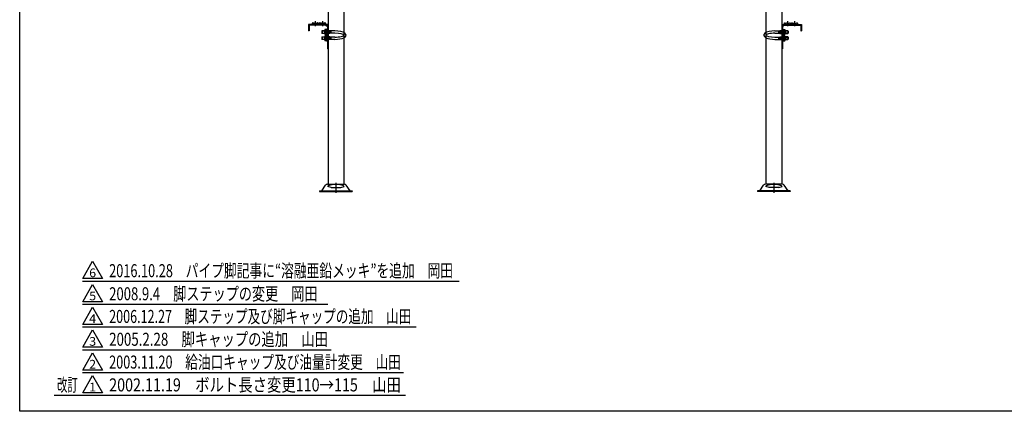
# Model space of a CAD drawing. Units: millimetres. Extents: x -3880 to 4094, y -2800 to 2778.
# Drawn here: x -3880 to -856, y -2800 to -1599 of the extents above; entities that cross this region are included whole.
import ezdxf
from ezdxf.enums import TextEntityAlignment as Align

# ---------------------------------------------------------------- set-up
doc = ezdxf.new("R2010")
doc.units = ezdxf.units.MM
doc.header["$LTSCALE"] = 5
doc.linetypes.add('CENTER', pattern=[50.8, 31.75, -6.35, 6.35, -6.35])
doc.linetypes.add('DASHED2', pattern=[9.525, 6.35, -3.175])
for name, color, linetype in [('Layer0003', 7, 'Continuous'), ('Layer0004', 7, 'Continuous'), ('Layer0005', 7, 'Continuous'), ('Layer0009', 7, 'Continuous'), ('Layer0011', 7, 'Continuous'), ('ZUWAKU', 7, 'Continuous')]:
    doc.layers.add(name, color=color, linetype=linetype)
doc.styles.add('dcStyle0', font='txt.shx', dxfattribs={"width": 0.8, "bigfont": 'bigfont'})

# ---------------------------------------------------------------- blocks, each defined once
blk = doc.blocks.new('DC_GROUP_HT-G250WS型(Wタンク)_52')
at = {"layer": 'ZUWAKU', "color": 190, "linetype": 'Continuous', "lineweight": 25}
for p, q in [((-3686.6, -2743.4), (-3655.9, -2690.2)), ((-3655.9, -2690.2), (-3625.2, -2743.4)), ((-3625.2, -2743.4), (-3686.6, -2743.4))]:
    blk.add_line(p, q, dxfattribs=at)
at = {"layer": 'ZUWAKU', "color": 190, "style": 'dcStyle0', "width": 1.527273}
blk.add_text('1', height=26.7, dxfattribs=at).set_placement((-3666.6, -2739), (-3645.3, -2739), align=Align.FIT)
blk = doc.blocks.new('DC_GROUP_HT-G250WS型(Wタンク)_55')
at = {"layer": 'ZUWAKU', "color": 190, "linetype": 'Continuous', "lineweight": 25}
for p, q in [((-3686.6, -2673.4), (-3655.9, -2620.2)), ((-3655.9, -2620.2), (-3625.2, -2673.4)), ((-3625.2, -2673.4), (-3686.6, -2673.4))]:
    blk.add_line(p, q, dxfattribs=at)
at = {"layer": 'ZUWAKU', "color": 190, "style": 'dcStyle0', "width": 0.988235}
blk.add_text('2', height=26.7, dxfattribs=at).set_placement((-3666.6, -2669), (-3645.3, -2669), align=Align.FIT)
blk = doc.blocks.new('DC_GROUP_HT-G250WS型(Wタンク)_73')
at = {"layer": 'ZUWAKU', "color": 190, "linetype": 'Continuous', "lineweight": 25}
for p, q in [((-3686.6, -2603.4), (-3655.9, -2550.2)), ((-3655.9, -2550.2), (-3625.2, -2603.4)), ((-3625.2, -2603.4), (-3686.6, -2603.4))]:
    blk.add_line(p, q, dxfattribs=at)
at = {"layer": 'ZUWAKU', "color": 190, "style": 'dcStyle0', "width": 0.988235}
blk.add_text('3', height=26.7, dxfattribs=at).set_placement((-3666.6, -2599), (-3645.3, -2599), align=Align.FIT)
blk = doc.blocks.new('DC_GROUP_HT-G250WS型(Wタンク)_80')
at = {"layer": 'ZUWAKU', "color": 190, "linetype": 'Continuous', "lineweight": 25}
for p, q in [((-3686.6, -2533.4), (-3655.9, -2480.2)), ((-3655.9, -2480.2), (-3625.2, -2533.4)), ((-3625.2, -2533.4), (-3686.6, -2533.4))]:
    blk.add_line(p, q, dxfattribs=at)
at = {"layer": 'ZUWAKU', "color": 190, "style": 'dcStyle0', "width": 0.933333}
blk.add_text('4', height=26.7, dxfattribs=at).set_placement((-3666.6, -2529), (-3645.3, -2529), align=Align.FIT)
blk = doc.blocks.new('DC_GROUP_HT-G250WS型(Wタンク)_202')
at = {"layer": 'ZUWAKU', "color": 190, "linetype": 'Continuous', "lineweight": 25}
for p, q in [((-3686.6, -2463.9), (-3655.9, -2410.7)), ((-3655.9, -2410.7), (-3625.2, -2463.9)), ((-3625.2, -2463.9), (-3686.6, -2463.9))]:
    blk.add_line(p, q, dxfattribs=at)
at = {"layer": 'ZUWAKU', "color": 190, "style": 'dcStyle0', "width": 0.988235}
blk.add_text('5', height=26.7, dxfattribs=at).set_placement((-3666.6, -2459.5), (-3645.3, -2459.5), align=Align.FIT)
blk = doc.blocks.new('DC_GROUP_HT-G250WS型(Wタンク)_255')
at = {"layer": 'ZUWAKU', "color": 190, "linetype": 'Continuous', "lineweight": 25}
for p, q in [((-3686.6, -2393), (-3655.9, -2339.8)), ((-3655.9, -2339.8), (-3625.2, -2393)), ((-3625.2, -2393), (-3686.6, -2393))]:
    blk.add_line(p, q, dxfattribs=at)
at = {"layer": 'ZUWAKU', "color": 190, "style": 'dcStyle0', "width": 0.988235}
blk.add_text('6', height=26.7, dxfattribs=at).set_placement((-3666.6, -2388.6), (-3645.3, -2388.6), align=Align.FIT)
blk = doc.blocks.new('DC_GROUP_HT-G250WS型(Wタンク)_108')
at = {"layer": 'Layer0011', "color": 3, "linetype": 'Continuous', "lineweight": 25}
for p, q in [((-1545.1, -1640.5), (-1545.1, -1632.5)), ((-1539.5, -1632.5), (-1545.1, -1632.5)), ((-1521.1, -1632.5), (-1529.4, -1632.5)), ((-1520.1, -1633.5), (-1521.1, -1632.5)), ((-1521.1, -1632.5), (-1521.1, -1640.5)), ((-1560.6, -1633), (-1545.1, -1633)), ((-1560.6, -1640), (-1545.1, -1640)), ((-1545.1, -1640.5), (-1539.5, -1640.5)), ((-1529.4, -1640.5), (-1521.1, -1640.5)), ((-1521.1, -1651.5), (-1529.4, -1651.5)), ((-1529.4, -1659.5), (-1521.1, -1659.5)), ((-1520.1, -1639.5), (-1521.1, -1640.5)), ((-1520.1, -1652.5), (-1521.1, -1651.5)), ((-1521.1, -1651.5), (-1521.1, -1659.5)), ((-1520.1, -1658.5), (-1521.1, -1659.5)), ((-1520.1, -1633.5), (-1520.1, -1639.5)), ((-1520.1, -1652.5), (-1520.1, -1658.5))]:
    blk.add_line(p, q, dxfattribs=at)
at = {"layer": 'Layer0011', "color": 190, "linetype": 'Continuous', "lineweight": 25}
for p, q in [((-1539.5, -1632.5), (-1529.4, -1632.5)), ((-1560.6, -1652), (-1545.1, -1652)), ((-1560.6, -1659), (-1545.1, -1659)), ((-1545.1, -1659.5), (-1545.1, -1651.5)), ((-1545.1, -1651.5), (-1529.4, -1651.5)), ((-1545.1, -1652.1), (-1529.4, -1652.1)), ((-1545.1, -1658.8), (-1529.4, -1658.8)), ((-1545.1, -1659.5), (-1529.4, -1659.5)), ((-1539.5, -1633.2), (-1529.4, -1633.2)), ((-1539.5, -1639.8), (-1529.4, -1639.8)), ((-1539.5, -1640.5), (-1529.4, -1640.5))]:
    blk.add_line(p, q, dxfattribs=at)
at = {"layer": 'Layer0011', "color": 4, "linetype": 'Continuous', "lineweight": 25}
for p, q in [((-1545.1, -1633.2), (-1539.5, -1633.2)), ((-1539.5, -1639.8), (-1545.1, -1639.8)), ((-1529.4, -1633.2), (-1520.4, -1633.2)), ((-1520.4, -1639.8), (-1529.4, -1639.8)), ((-1529.4, -1652.1), (-1520.4, -1652.1)), ((-1520.4, -1658.8), (-1529.4, -1658.8))]:
    blk.add_line(p, q, dxfattribs=at)
at = {"layer": 'Layer0011', "color": 3, "linetype": 'Continuous', "lineweight": 25}
for major_axis, ratio, end_param in [((34.5, 0), 0.376132, 3.789909), ((27.5, 0), 0.217329, 3.141593)]:
    blk.add_ellipse((-1560.6, -1646), major_axis=major_axis, ratio=ratio, start_param=1.570796, end_param=end_param, dxfattribs=at)
at = {"layer": 'Layer0011', "color": 190, "linetype": 'Continuous', "lineweight": 25}
for major_axis, ratio, start_param in [((27.5, 0), 0.217329, 3.141593), ((34.5, 0), 0.376132, 3.789909)]:
    blk.add_ellipse((-1560.6, -1646), major_axis=major_axis, ratio=ratio, start_param=start_param, end_param=4.712389, dxfattribs=at)
blk = doc.blocks.new('DC_GROUP_HT-G250WS型(Wタンク)_207')
at = {"layer": 'Layer0011', "color": 3, "linetype": 'Continuous', "lineweight": 25}
for p, q in [((-2952.5, -1633.5), (-2951.5, -1632.5)), ((-2951.5, -1632.5), (-2951.5, -1640.5)), ((-2951.5, -1632.5), (-2943.2, -1632.5)), ((-2933.1, -1632.5), (-2927.5, -1632.5)), ((-2927.5, -1640.5), (-2927.5, -1632.5)), ((-2952.5, -1633.5), (-2952.5, -1639.5)), ((-2952.5, -1639.5), (-2951.5, -1640.5)), ((-2952.5, -1652.5), (-2951.5, -1651.5)), ((-2952.5, -1652.5), (-2952.5, -1658.5)), ((-2952.5, -1658.5), (-2951.5, -1659.5)), ((-2943.2, -1640.5), (-2951.5, -1640.5)), ((-2951.5, -1651.5), (-2951.5, -1659.5)), ((-2951.5, -1651.5), (-2943.2, -1651.5)), ((-2943.2, -1659.5), (-2951.5, -1659.5)), ((-2927.5, -1640.5), (-2933.1, -1640.5)), ((-2912, -1633), (-2927.5, -1633)), ((-2912, -1640), (-2927.5, -1640))]:
    blk.add_line(p, q, dxfattribs=at)
at = {"layer": 'Layer0011', "color": 190, "linetype": 'Continuous', "lineweight": 25}
for p, q in [((-2933.1, -1632.5), (-2943.2, -1632.5)), ((-2933.1, -1633.2), (-2943.2, -1633.2)), ((-2933.1, -1639.8), (-2943.2, -1639.8)), ((-2933.1, -1640.5), (-2943.2, -1640.5)), ((-2927.5, -1651.5), (-2943.2, -1651.5)), ((-2927.5, -1652.1), (-2943.2, -1652.1)), ((-2927.5, -1658.8), (-2943.2, -1658.8)), ((-2927.5, -1659.5), (-2943.2, -1659.5)), ((-2927.5, -1659.5), (-2927.5, -1651.5)), ((-2912, -1652), (-2927.5, -1652)), ((-2912, -1659), (-2927.5, -1659))]:
    blk.add_line(p, q, dxfattribs=at)
at = {"layer": 'Layer0011', "color": 4, "linetype": 'Continuous', "lineweight": 25}
for p, q in [((-2943.2, -1633.2), (-2952.2, -1633.2)), ((-2952.2, -1639.8), (-2943.2, -1639.8)), ((-2943.2, -1652.1), (-2952.2, -1652.1)), ((-2952.2, -1658.8), (-2943.2, -1658.8)), ((-2927.5, -1633.2), (-2933.1, -1633.2)), ((-2933.1, -1639.8), (-2927.5, -1639.8))]:
    blk.add_line(p, q, dxfattribs=at)
at = {"layer": 'Layer0011', "color": 3, "linetype": 'Continuous', "lineweight": 25}
for major_axis, ratio, start_param in [((-34.5, 0), 0.376132, 2.493276), ((-27.5, 0), 0.217329, 3.141593)]:
    blk.add_ellipse((-2912, -1646), major_axis=major_axis, ratio=ratio, start_param=start_param, end_param=4.712389, dxfattribs=at)
at = {"layer": 'Layer0011', "color": 190, "linetype": 'Continuous', "lineweight": 25}
for major_axis, ratio, end_param in [((-27.5, 0), 0.217329, 3.141593), ((-34.5, 0), 0.376132, 2.493276)]:
    blk.add_ellipse((-2912, -1646), major_axis=major_axis, ratio=ratio, start_param=1.570796, end_param=end_param, dxfattribs=at)
blk = doc.blocks.new('DC_GROUP_HT-G250WS型(Wタンク)_102')
at = {"layer": 'Layer0009', "color": 3, "linetype": 'Continuous', "lineweight": 25}
for p, q in [((-1537.5, -1645), (-1537.5, -1628)), ((-1537.5, -1628), (-1535.9, -1628)), ((-1535.9, -1645), (-1535.9, -1628)), ((-1535.9, -1629), (-1530.1, -1629)), ((-1530.1, -1632.8), (-1535.9, -1632.8)), ((-1529.4, -1630.9), (-1529.4, -1642.1)), ((-1535.9, -1645), (-1537.5, -1645)), ((-1535.9, -1640.2), (-1530.1, -1640.2)), ((-1535.9, -1644), (-1530.1, -1644))]:
    blk.add_line(p, q, dxfattribs=at)
for centre, radius, start, end in [((-1532.2, -1630.9), 2.8, 317.925, 42.075), ((-1539.5, -1636.5), 10.1, 338.1975, 21.8025), ((-1532.2, -1642.1), 2.8, 317.925, 42.075)]:
    blk.add_arc(centre, radius, start, end, dxfattribs=at)
blk = doc.blocks.new('DC_GROUP_HT-G250WS型(Wタンク)_103')
at = {"layer": 'Layer0009', "color": 3, "linetype": 'Continuous', "lineweight": 25}
for p, q in [((-1537.5, -1664), (-1537.5, -1647)), ((-1537.5, -1647), (-1535.9, -1647)), ((-1535.9, -1664), (-1535.9, -1647)), ((-1535.9, -1648), (-1530.1, -1648)), ((-1530.1, -1651.7), (-1535.9, -1651.7)), ((-1535.9, -1659.2), (-1530.1, -1659.2)), ((-1535.9, -1663), (-1530.1, -1663)), ((-1529.4, -1649.8), (-1529.4, -1661.1)), ((-1535.9, -1664), (-1537.5, -1664))]:
    blk.add_line(p, q, dxfattribs=at)
for centre, radius, start, end in [((-1532.2, -1649.8), 2.8, 317.925, 42.075), ((-1539.5, -1655.5), 10.1, 338.1975, 21.8025), ((-1532.2, -1661.1), 2.8, 317.925, 42.075)]:
    blk.add_arc(centre, radius, start, end, dxfattribs=at)
blk = doc.blocks.new('DC_GROUP_HT-G250WS型(Wタンク)_205')
at = {"layer": 'Layer0009', "color": 3, "linetype": 'Continuous', "lineweight": 25}
for p, q in [((-2943.2, -1630.9), (-2943.2, -1642.1)), ((-2936.7, -1629), (-2942.5, -1629)), ((-2942.5, -1632.8), (-2936.7, -1632.8)), ((-2935.1, -1628), (-2936.7, -1628)), ((-2936.7, -1645), (-2936.7, -1628)), ((-2935.1, -1645), (-2935.1, -1628)), ((-2936.7, -1640.2), (-2942.5, -1640.2)), ((-2936.7, -1644), (-2942.5, -1644)), ((-2936.7, -1645), (-2935.1, -1645))]:
    blk.add_line(p, q, dxfattribs=at)
for centre, radius, start, end in [((-2940.4, -1630.9), 2.8, 137.925, 222.075), ((-2933.1, -1636.5), 10.1, 158.1975, 201.8025), ((-2940.4, -1642.1), 2.8, 137.925, 222.075)]:
    blk.add_arc(centre, radius, start, end, dxfattribs=at)
blk = doc.blocks.new('DC_GROUP_HT-G250WS型(Wタンク)_206')
at = {"layer": 'Layer0009', "color": 3, "linetype": 'Continuous', "lineweight": 25}
for p, q in [((-2943.2, -1649.8), (-2943.2, -1661.1)), ((-2936.7, -1648), (-2942.5, -1648)), ((-2942.5, -1651.7), (-2936.7, -1651.7)), ((-2936.7, -1659.2), (-2942.5, -1659.2)), ((-2936.7, -1663), (-2942.5, -1663)), ((-2935.1, -1647), (-2936.7, -1647)), ((-2936.7, -1664), (-2936.7, -1647)), ((-2935.1, -1664), (-2935.1, -1647)), ((-2936.7, -1664), (-2935.1, -1664))]:
    blk.add_line(p, q, dxfattribs=at)
for centre, radius, start, end in [((-2940.4, -1649.8), 2.8, 137.925, 222.075), ((-2933.1, -1655.5), 10.1, 158.1975, 201.8025), ((-2940.4, -1661.1), 2.8, 137.925, 222.075)]:
    blk.add_arc(centre, radius, start, end, dxfattribs=at)
blk = doc.blocks.new('DC_GROUP_HT-G250WS型(Wタンク)_113')
at = {"layer": 'Layer0005', "color": 3, "linetype": 'Continuous', "lineweight": 25}
for p, q in [((-1539.5, -1613), (-1539.5, -1688)), ((-1539.5, -1613), (-1479.5, -1613)), ((-1537.5, -1615), (-1537.5, -1688)), ((-1537.5, -1615), (-1481.5, -1615)), ((-1481.5, -1615), (-1481.5, -1633)), ((-1479.5, -1613), (-1479.5, -1633)), ((-1481.5, -1633), (-1479.5, -1633)), ((-1539.5, -1688), (-1537.5, -1688))]:
    blk.add_line(p, q, dxfattribs=at)
blk = doc.blocks.new('DC_GROUP_HT-G250WS型(Wタンク)_199')
at = {"layer": 'Layer0005', "color": 3, "linetype": 'Continuous', "lineweight": 25}
for p, q in [((-1532, -1610), (-1531.6, -1609.1)), ((-1531.6, -1609.1), (-1531.2, -1608.4)), ((-1531.2, -1608.4), (-1530.7, -1608)), ((-1530.7, -1608), (-1530.1, -1608)), ((-1530.1, -1608), (-1529.5, -1608.4)), ((-1529.5, -1608.4), (-1528.8, -1608.9)), ((-1528.8, -1608.9), (-1528.1, -1609.4)), ((-1528.1, -1609.4), (-1527.4, -1609.9)), ((-1527.4, -1609.9), (-1526.7, -1610)), ((-1526.7, -1610), (-1526, -1609.8)), ((-1526, -1609.8), (-1525.3, -1609.4)), ((-1525.3, -1609.4), (-1524.6, -1609)), ((-1524.6, -1609), (-1523.9, -1608.5)), ((-1523.9, -1608.5), (-1523.2, -1608.1)), ((-1523.2, -1608.1), (-1522.5, -1608)), ((-1522.5, -1608), (-1521.8, -1608.1)), ((-1521.8, -1608.1), (-1521.1, -1608.5)), ((-1521.1, -1608.5), (-1520.4, -1609)), ((-1520.4, -1609), (-1519.7, -1609.4)), ((-1519.7, -1609.4), (-1519, -1609.8)), ((-1519, -1609.8), (-1518.3, -1610)), ((-1518.3, -1610), (-1517.6, -1609.9)), ((-1517.6, -1609.9), (-1516.9, -1609.4)), ((-1516.9, -1609.4), (-1516.2, -1608.9)), ((-1516.2, -1608.9), (-1515.5, -1608.4)), ((-1515.5, -1608.4), (-1514.9, -1608)), ((-1514.9, -1608), (-1514.3, -1608)), ((-1514.3, -1608), (-1513.8, -1608.4)), ((-1513.8, -1608.4), (-1513.4, -1609.1)), ((-1513.4, -1609.1), (-1513, -1610))]:
    blk.add_line(p, q, dxfattribs=at)
blk = doc.blocks.new('DC_GROUP_HT-G250WS型(Wタンク)_198')
at = {"layer": 'Layer0005', "color": 3, "linetype": 'Continuous', "lineweight": 25}
for p, q in [((-1532, -1610), (-1532, -1611)), ((-1513, -1610), (-1513, -1611))]:
    blk.add_line(p, q, dxfattribs=at)
at = {"layer": 'Layer0005', "color": 4, "linetype": 'CENTER', "lineweight": 25}
blk.add_line((-1522.5, -1603.2), (-1522.5, -1618.4), dxfattribs=at)
at = {"layer": 'Layer0005', "color": 3, "linetype": 'Continuous', "lineweight": 25}
for centre, start, end in [((-1534, -1611), 270, 0), ((-1511, -1611), 180, 270)]:
    blk.add_arc(centre, 2, start, end, dxfattribs=at)
at = {"layer": 'Layer0005', "linetype": 'Continuous'}
blk.add_blockref('DC_GROUP_HT-G250WS型(Wタンク)_199', (0, 0), dxfattribs=at)
blk = doc.blocks.new('DC_GROUP_HT-G250WS型(Wタンク)_201')
at = {"layer": 'Layer0005', "color": 3, "linetype": 'Continuous', "lineweight": 25}
for p, q in [((-1510, -1610), (-1509.6, -1609.1)), ((-1509.6, -1609.1), (-1509.2, -1608.4)), ((-1509.2, -1608.4), (-1508.7, -1608)), ((-1508.7, -1608), (-1508.1, -1608)), ((-1508.1, -1608), (-1507.5, -1608.4)), ((-1507.5, -1608.4), (-1506.8, -1608.9)), ((-1506.8, -1608.9), (-1506.1, -1609.4)), ((-1506.1, -1609.4), (-1505.4, -1609.9)), ((-1505.4, -1609.9), (-1504.7, -1610)), ((-1504.7, -1610), (-1504, -1609.8)), ((-1504, -1609.8), (-1503.3, -1609.4)), ((-1503.3, -1609.4), (-1502.6, -1609)), ((-1502.6, -1609), (-1501.9, -1608.5)), ((-1501.9, -1608.5), (-1501.2, -1608.1)), ((-1501.2, -1608.1), (-1500.5, -1608)), ((-1500.5, -1608), (-1499.8, -1608.1)), ((-1499.8, -1608.1), (-1499.1, -1608.5)), ((-1499.1, -1608.5), (-1498.4, -1609)), ((-1498.4, -1609), (-1497.7, -1609.4)), ((-1497.7, -1609.4), (-1497, -1609.8)), ((-1497, -1609.8), (-1496.3, -1610)), ((-1496.3, -1610), (-1495.6, -1609.9)), ((-1495.6, -1609.9), (-1494.9, -1609.4)), ((-1494.9, -1609.4), (-1494.2, -1608.9)), ((-1494.2, -1608.9), (-1493.5, -1608.4)), ((-1493.5, -1608.4), (-1492.9, -1608)), ((-1492.9, -1608), (-1492.3, -1608)), ((-1492.3, -1608), (-1491.8, -1608.4)), ((-1491.8, -1608.4), (-1491.4, -1609.1)), ((-1491.4, -1609.1), (-1491, -1610))]:
    blk.add_line(p, q, dxfattribs=at)
blk = doc.blocks.new('DC_GROUP_HT-G250WS型(Wタンク)_200')
at = {"layer": 'Layer0005', "color": 3, "linetype": 'Continuous', "lineweight": 25}
for p, q in [((-1510, -1610), (-1510, -1611)), ((-1491, -1610), (-1491, -1611))]:
    blk.add_line(p, q, dxfattribs=at)
at = {"layer": 'Layer0005', "color": 4, "linetype": 'CENTER', "lineweight": 25}
blk.add_line((-1500.5, -1603.2), (-1500.5, -1618.4), dxfattribs=at)
at = {"layer": 'Layer0005', "color": 3, "linetype": 'Continuous', "lineweight": 25}
for centre, start, end in [((-1512, -1611), 270, 0), ((-1489, -1611), 180, 270)]:
    blk.add_arc(centre, 2, start, end, dxfattribs=at)
at = {"layer": 'Layer0005', "linetype": 'Continuous'}
blk.add_blockref('DC_GROUP_HT-G250WS型(Wタンク)_201', (0, 0), dxfattribs=at)
blk = doc.blocks.new('DC_GROUP_HT-G250WS型(Wタンク)_208')
at = {"layer": 'Layer0005', "color": 3, "linetype": 'Continuous', "lineweight": 25}
for p, q in [((-2993.1, -1613), (-2993.1, -1633)), ((-2933.1, -1613), (-2993.1, -1613)), ((-2991.1, -1615), (-2991.1, -1633)), ((-2935.1, -1615), (-2991.1, -1615)), ((-2935.1, -1615), (-2935.1, -1688)), ((-2933.1, -1613), (-2933.1, -1688)), ((-2991.1, -1633), (-2993.1, -1633)), ((-2933.1, -1688), (-2935.1, -1688))]:
    blk.add_line(p, q, dxfattribs=at)
blk = doc.blocks.new('DC_GROUP_HT-G250WS型(Wタンク)_210')
at = {"layer": 'Layer0005', "color": 3, "linetype": 'Continuous', "lineweight": 25}
for p, q in [((-2959.2, -1609.1), (-2959.6, -1610)), ((-2958.8, -1608.4), (-2959.2, -1609.1)), ((-2958.3, -1608), (-2958.8, -1608.4)), ((-2957.7, -1608), (-2958.3, -1608)), ((-2957.1, -1608.4), (-2957.7, -1608)), ((-2956.4, -1608.9), (-2957.1, -1608.4)), ((-2955.7, -1609.4), (-2956.4, -1608.9)), ((-2955, -1609.9), (-2955.7, -1609.4)), ((-2954.3, -1610), (-2955, -1609.9)), ((-2953.6, -1609.8), (-2954.3, -1610)), ((-2952.9, -1609.4), (-2953.6, -1609.8)), ((-2952.2, -1609), (-2952.9, -1609.4)), ((-2951.5, -1608.5), (-2952.2, -1609)), ((-2950.8, -1608.1), (-2951.5, -1608.5)), ((-2950.1, -1608), (-2950.8, -1608.1)), ((-2949.4, -1608.1), (-2950.1, -1608)), ((-2948.7, -1608.5), (-2949.4, -1608.1)), ((-2948, -1609), (-2948.7, -1608.5)), ((-2947.3, -1609.4), (-2948, -1609)), ((-2946.6, -1609.8), (-2947.3, -1609.4)), ((-2945.9, -1610), (-2946.6, -1609.8)), ((-2945.2, -1609.9), (-2945.9, -1610)), ((-2944.5, -1609.4), (-2945.2, -1609.9)), ((-2943.8, -1608.9), (-2944.5, -1609.4)), ((-2943.1, -1608.4), (-2943.8, -1608.9)), ((-2942.5, -1608), (-2943.1, -1608.4)), ((-2941.9, -1608), (-2942.5, -1608)), ((-2941.4, -1608.4), (-2941.9, -1608)), ((-2941, -1609.1), (-2941.4, -1608.4)), ((-2940.6, -1610), (-2941, -1609.1))]:
    blk.add_line(p, q, dxfattribs=at)
blk = doc.blocks.new('DC_GROUP_HT-G250WS型(Wタンク)_209')
at = {"layer": 'Layer0005', "color": 3, "linetype": 'Continuous', "lineweight": 25}
for p, q in [((-2959.6, -1610), (-2959.6, -1611)), ((-2940.6, -1610), (-2940.6, -1611))]:
    blk.add_line(p, q, dxfattribs=at)
at = {"layer": 'Layer0005', "color": 4, "linetype": 'CENTER', "lineweight": 25}
blk.add_line((-2950.1, -1603.2), (-2950.1, -1618.4), dxfattribs=at)
at = {"layer": 'Layer0005', "color": 3, "linetype": 'Continuous', "lineweight": 25}
for centre, start, end in [((-2961.6, -1611), 270, 0), ((-2938.6, -1611), 180, 270)]:
    blk.add_arc(centre, 2, start, end, dxfattribs=at)
at = {"layer": 'Layer0005', "linetype": 'Continuous'}
blk.add_blockref('DC_GROUP_HT-G250WS型(Wタンク)_210', (0, 0), dxfattribs=at)
blk = doc.blocks.new('DC_GROUP_HT-G250WS型(Wタンク)_212')
at = {"layer": 'Layer0005', "color": 3, "linetype": 'Continuous', "lineweight": 25}
for p, q in [((-2981.2, -1609.1), (-2981.6, -1610)), ((-2980.8, -1608.4), (-2981.2, -1609.1)), ((-2980.3, -1608), (-2980.8, -1608.4)), ((-2979.7, -1608), (-2980.3, -1608)), ((-2979.1, -1608.4), (-2979.7, -1608)), ((-2978.4, -1608.9), (-2979.1, -1608.4)), ((-2977.7, -1609.4), (-2978.4, -1608.9)), ((-2977, -1609.9), (-2977.7, -1609.4)), ((-2976.3, -1610), (-2977, -1609.9)), ((-2975.6, -1609.8), (-2976.3, -1610)), ((-2974.9, -1609.4), (-2975.6, -1609.8)), ((-2974.2, -1609), (-2974.9, -1609.4)), ((-2973.5, -1608.5), (-2974.2, -1609)), ((-2972.8, -1608.1), (-2973.5, -1608.5)), ((-2972.1, -1608), (-2972.8, -1608.1)), ((-2971.4, -1608.1), (-2972.1, -1608)), ((-2970.7, -1608.5), (-2971.4, -1608.1)), ((-2970, -1609), (-2970.7, -1608.5)), ((-2969.3, -1609.4), (-2970, -1609)), ((-2968.6, -1609.8), (-2969.3, -1609.4)), ((-2967.9, -1610), (-2968.6, -1609.8)), ((-2967.2, -1609.9), (-2967.9, -1610)), ((-2966.5, -1609.4), (-2967.2, -1609.9)), ((-2965.8, -1608.9), (-2966.5, -1609.4)), ((-2965.1, -1608.4), (-2965.8, -1608.9)), ((-2964.5, -1608), (-2965.1, -1608.4)), ((-2963.9, -1608), (-2964.5, -1608)), ((-2963.4, -1608.4), (-2963.9, -1608)), ((-2963, -1609.1), (-2963.4, -1608.4)), ((-2962.6, -1610), (-2963, -1609.1))]:
    blk.add_line(p, q, dxfattribs=at)
blk = doc.blocks.new('DC_GROUP_HT-G250WS型(Wタンク)_211')
at = {"layer": 'Layer0005', "color": 3, "linetype": 'Continuous', "lineweight": 25}
for p, q in [((-2981.6, -1610), (-2981.6, -1611)), ((-2962.6, -1610), (-2962.6, -1611))]:
    blk.add_line(p, q, dxfattribs=at)
at = {"layer": 'Layer0005', "color": 4, "linetype": 'CENTER', "lineweight": 25}
blk.add_line((-2972.1, -1603.2), (-2972.1, -1618.4), dxfattribs=at)
at = {"layer": 'Layer0005', "color": 3, "linetype": 'Continuous', "lineweight": 25}
for centre, start, end in [((-2983.6, -1611), 270, 0), ((-2960.6, -1611), 180, 270)]:
    blk.add_arc(centre, 2, start, end, dxfattribs=at)
at = {"layer": 'Layer0005', "linetype": 'Continuous'}
blk.add_blockref('DC_GROUP_HT-G250WS型(Wタンク)_212', (0, 0), dxfattribs=at)

msp = doc.modelspace()

# ---------------------------------------------------------------- linework, layer by layer
at = {"layer": 'Layer0003', "color": 2, "linetype": 'Continuous', "lineweight": 25}
for p, q in [((-2933.09, -1068.73), (-2933.09, -2103.7)), ((-1539.49, -1068.73), (-1539.49, -2103.7)), ((-2884.49, -1122.71), (-2884.49, -2103.7)), ((-1588.09, -1122.71), (-1588.09, -2103.7))]:
    msp.add_line(p, q, dxfattribs=at)
at = {"layer": 'Layer0004', "color": 3, "linetype": 'Continuous', "lineweight": 25}
for p, q in [((-2952.29, -2123.7), (-2940.38, -2106.68)), ((-2934.64, -2103.7), (-2882.94, -2103.7)), ((-2923.79, -2113.7), (-2933.79, -2110.85)), ((-2923.79, -2113.7), (-2893.79, -2113.7)), ((-2893.79, -2113.7), (-2883.79, -2110.85)), ((-2865.29, -2123.7), (-2877.21, -2106.68)), ((-1607.29, -2123.7), (-1595.38, -2106.68)), ((-1537.94, -2103.7), (-1589.64, -2103.7)), ((-1578.79, -2113.7), (-1588.79, -2110.85)), ((-1548.79, -2113.7), (-1578.79, -2113.7)), ((-1548.79, -2113.7), (-1538.79, -2110.85)), ((-1520.29, -2123.7), (-1532.21, -2106.68)), ((-2958.79, -2123.7), (-2858.79, -2123.7)), ((-2958.79, -2123.7), (-2958.79, -2125.7)), ((-2958.79, -2125.7), (-2858.79, -2125.7)), ((-2858.79, -2123.7), (-2858.79, -2125.7)), ((-1513.79, -2123.7), (-1613.79, -2123.7)), ((-1613.79, -2123.7), (-1613.79, -2125.7)), ((-1513.79, -2125.7), (-1613.79, -2125.7)), ((-1513.79, -2123.7), (-1513.79, -2125.7))]:
    msp.add_line(p, q, dxfattribs=at)
at = {"layer": 'Layer0004', "color": 4, "linetype": 'CENTER', "lineweight": 25}
for p, q in [((-2908.79, -2098.75), (-2908.79, -2130.01)), ((-1563.79, -2098.75), (-1563.79, -2130.01))]:
    msp.add_line(p, q, dxfattribs=at)
at = {"layer": 'Layer0004', "color": 3, "linetype": 'Continuous', "lineweight": 25}
for centre, radius, start, end in [((-2934.64, -2110.7), 7, 90, 145), ((-2931.39, -2110.85), 2.41, 110.3964, 180), ((-2908.79, -2171.62), 67.24, 69.6036, 110.3964), ((-2886.2, -2110.85), 2.41, 360, 69.6036), ((-2882.94, -2110.7), 7, 35, 90), ((-1589.64, -2110.7), 7, 90, 145), ((-1586.39, -2110.85), 2.41, 110.3964, 180), ((-1563.79, -2171.62), 67.24, 69.6036, 110.3964), ((-1541.2, -2110.85), 2.41, 0, 69.6036), ((-1537.94, -2110.7), 7, 35, 90)]:
    msp.add_arc(centre, radius, start, end, dxfattribs=at)
at = {"layer": 'Layer0005', "color": 3, "linetype": 'Continuous', "lineweight": 25}
for p, q in [((-2935.09, -1620.63), (-2940.75, -1614.98)), ((-1537.49, -1620.63), (-1531.84, -1614.98))]:
    msp.add_line(p, q, dxfattribs=at)
at = {"layer": 'Layer0005', "color": 4, "linetype": 'DASHED2', "lineweight": 25}
for p, q in [((-2933.09, -1618.63), (-2938.75, -1612.98)), ((-1539.49, -1618.63), (-1533.84, -1612.98))]:
    msp.add_line(p, q, dxfattribs=at)
at = {"layer": 'Layer0005', "color": 4, "linetype": 'CENTER', "lineweight": 25}
for p, q in [((-2922.21, -1636.5), (-2945.39, -1636.5)), ((-2922.21, -1655.45), (-2945.39, -1655.45)), ((-1550.37, -1636.5), (-1527.19, -1636.5)), ((-1550.37, -1655.45), (-1527.19, -1655.45))]:
    msp.add_line(p, q, dxfattribs=at)
at = {"layer": 'ZUWAKU', "color": 5, "linetype": 'Continuous', "lineweight": 25}
for p, q in [((-3880, -2800), (-3880, 2778.33)), ((3943.33, -2800), (-3880, -2800))]:
    msp.add_line(p, q, dxfattribs=at)
at = {"layer": 'ZUWAKU', "color": 190, "linetype": 'Continuous', "lineweight": 25}
for p, q in [((-3686.64, -2400.65), (-2530.08, -2400.65)), ((-3686.64, -2471.49), (-2933.67, -2471.49)), ((-3686.64, -2541.03), (-2662.6, -2541.03)), ((-3686.64, -2611.03), (-2923.15, -2611.03)), ((-3686.64, -2681.03), (-2701.78, -2681.03)), ((-3774.62, -2751.03), (-2694.72, -2751.03))]:
    msp.add_line(p, q, dxfattribs=at)

# ---------------------------------------------------------------- block references
at = {"layer": 'Layer0005', "linetype": 'Continuous'}
for name in ['DC_GROUP_HT-G250WS型(Wタンク)_208', 'DC_GROUP_HT-G250WS型(Wタンク)_211', 'DC_GROUP_HT-G250WS型(Wタンク)_209', 'DC_GROUP_HT-G250WS型(Wタンク)_113', 'DC_GROUP_HT-G250WS型(Wタンク)_198', 'DC_GROUP_HT-G250WS型(Wタンク)_200']:
    msp.add_blockref(name, (0, 0), dxfattribs=at)
at = {"layer": 'Layer0009', "linetype": 'Continuous'}
for name in ['DC_GROUP_HT-G250WS型(Wタンク)_205', 'DC_GROUP_HT-G250WS型(Wタンク)_102', 'DC_GROUP_HT-G250WS型(Wタンク)_206', 'DC_GROUP_HT-G250WS型(Wタンク)_103']:
    msp.add_blockref(name, (0, 0), dxfattribs=at)
at = {"layer": 'Layer0011', "linetype": 'Continuous'}
for name in ['DC_GROUP_HT-G250WS型(Wタンク)_207', 'DC_GROUP_HT-G250WS型(Wタンク)_108']:
    msp.add_blockref(name, (0, 0), dxfattribs=at)
at = {"layer": 'ZUWAKU', "linetype": 'Continuous'}
for name in ['DC_GROUP_HT-G250WS型(Wタンク)_255', 'DC_GROUP_HT-G250WS型(Wタンク)_202', 'DC_GROUP_HT-G250WS型(Wタンク)_80', 'DC_GROUP_HT-G250WS型(Wタンク)_73', 'DC_GROUP_HT-G250WS型(Wタンク)_55', 'DC_GROUP_HT-G250WS型(Wタンク)_52']:
    msp.add_blockref(name, (0, 0), dxfattribs=at)

# ---------------------------------------------------------------- texts
at = {"layer": 'ZUWAKU', "color": 190, "style": 'dcStyle0'}
for s, width, p, p2 in [('2016.10.28\u3000パイプ脚記事に“溶融亜鉛メッキ”を追加\u3000岡田', 0.938071, (-3605.26, -2388.65), (-2549.26, -2388.65)), ('2008.9.4\u3000脚ステップの変更\u3000岡田', 0.951841, (-3605.26, -2459.49), (-2965.26, -2459.49)), ('2006.12.27\u3000脚ステップ及び脚キャップの追加\u3000山田', 0.938728, (-3605.26, -2529.03), (-2677.26, -2529.03)), ('2005.2.28\u3000脚キャップの追加\u3000山田', 0.945845, (-3605.26, -2599.03), (-2933.26, -2599.03)), ('2003.11.20\u3000給油口キャップ及び油量計変更\u3000山田', 0.938922, (-3605.26, -2669.03), (-2709.26, -2669.03)), ('改訂', 1.018182, (-3765.26, -2739.03), (-3701.26, -2739.03)), ('2002.11.19\u3000ボルト長さ変更110→115\u3000山田', 0.916959, (-3605.26, -2739.03), (-2709.26, -2739.03))]:
    msp.add_text(s, height=40, dxfattribs=dict(at, width=width)).set_placement(p, p2, align=Align.FIT)

doc.saveas('drawing.dxf')
